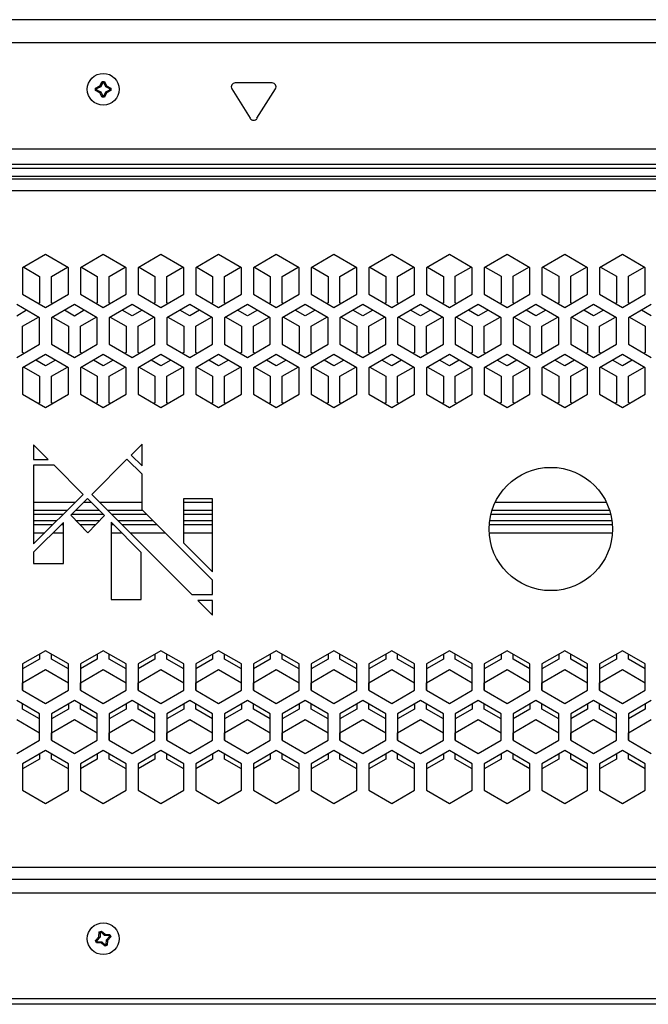
# Model space of a CAD drawing. Units: millimetres. Extents: x 272 to 4728, y 94 to 2424.
# Drawn here: x 3903 to 4061, y 1148 to 1395 of the extents above; entities that cross this region are included whole.
import ezdxf

# ---------------------------------------------------------------- set-up
doc = ezdxf.new("R2010")
doc.units = ezdxf.units.MM

msp = doc.modelspace()

# ---------------------------------------------------------------- linework, layer by layer
at = {"color": 7, "linetype": 'Continuous', "lineweight": 25}
for p, q in [((4717.42, 1395.29), (3650.52, 1395.29)), ((4721.05, 1389.49), (3646.9, 1389.49)), ((3922.04, 1378.09), (3923.13, 1378.64)), ((3923.13, 1378.64), (3923.68, 1379.73)), ((3923.13, 1378.64), (3923.35, 1378.42)), ((3923.85, 1379.47), (3923.35, 1378.42)), ((3923.68, 1379.73), (3924.27, 1379.73)), ((3923.68, 1379.73), (3923.85, 1379.47)), ((3924.1, 1379.47), (3923.85, 1379.47)), ((3924.27, 1379.73), (3924.1, 1379.47)), ((3924.6, 1378.42), (3924.1, 1379.47)), ((3924.27, 1379.73), (3924.82, 1378.64)), ((3924.82, 1378.64), (3924.6, 1378.42)), ((3924.82, 1378.64), (3925.91, 1378.09)), ((3966.4, 1379.41), (3957.15, 1379.41)), ((3922.04, 1377.5), (3922.04, 1378.09)), ((3922.04, 1378.09), (3922.3, 1377.92)), ((3922.04, 1377.5), (3922.3, 1377.67)), ((3923.13, 1376.95), (3922.04, 1377.5)), ((3923.35, 1378.42), (3922.3, 1377.92)), ((3922.3, 1377.92), (3922.3, 1377.67)), ((3922.3, 1377.67), (3923.35, 1377.17)), ((3923.13, 1376.95), (3923.35, 1377.17)), ((3923.68, 1375.86), (3923.13, 1376.95)), ((3923.35, 1377.17), (3923.85, 1376.12)), ((3923.68, 1375.86), (3923.85, 1376.12)), ((3923.85, 1376.12), (3924.1, 1376.12)), ((3924.1, 1376.12), (3924.6, 1377.17)), ((3924.27, 1375.86), (3924.1, 1376.12)), ((3924.82, 1376.95), (3924.27, 1375.86)), ((3925.65, 1377.92), (3924.6, 1378.42)), ((3924.6, 1377.17), (3925.65, 1377.67)), ((3924.82, 1376.95), (3924.6, 1377.17)), ((3925.91, 1377.5), (3924.82, 1376.95)), ((3925.91, 1378.09), (3925.65, 1377.92)), ((3925.65, 1377.67), (3925.65, 1377.92)), ((3925.91, 1377.5), (3925.65, 1377.67)), ((3925.91, 1378.09), (3925.91, 1377.5)), ((3956.3, 1377.88), (3960.93, 1370.5)), ((3962.62, 1370.5), (3967.25, 1377.88)), ((3924.27, 1375.86), (3923.68, 1375.86)), ((4721.05, 1362.79), (3646.9, 1362.79)), ((4136.97, 1358.92), (3710.97, 1358.92)), ((4136.97, 1357.92), (3710.97, 1357.92)), ((4144.17, 1355.24), (3703.77, 1355.24)), ((3708.97, 1355.92), (4138.97, 1355.92)), ((4144.17, 1352.24), (3703.77, 1352.24)), ((3909.47, 1336.25), (3903.72, 1332.93)), ((3915.22, 1332.93), (3909.47, 1336.25)), ((3923.97, 1336.25), (3918.22, 1332.93)), ((3929.72, 1332.93), (3923.97, 1336.25)), ((3938.47, 1336.25), (3932.72, 1332.93)), ((3944.22, 1332.93), (3938.47, 1336.25)), ((3952.97, 1336.25), (3947.22, 1332.93)), ((3958.72, 1332.93), (3952.97, 1336.25)), ((3967.47, 1336.25), (3961.72, 1332.93)), ((3973.22, 1332.93), (3967.47, 1336.25)), ((3981.97, 1336.25), (3976.22, 1332.93)), ((3987.72, 1332.93), (3981.97, 1336.25)), ((3996.47, 1336.25), (3990.72, 1332.93)), ((4002.22, 1332.93), (3996.47, 1336.25)), ((4010.97, 1336.25), (4005.22, 1332.93)), ((4016.72, 1332.93), (4010.97, 1336.25)), ((4025.47, 1336.25), (4019.72, 1332.93)), ((4031.22, 1332.93), (4025.47, 1336.25)), ((4039.97, 1336.25), (4034.22, 1332.93)), ((4045.72, 1332.93), (4039.97, 1336.25)), ((4054.47, 1336.25), (4048.72, 1332.93)), ((4060.22, 1332.93), (4054.47, 1336.25)), ((3903.72, 1332.93), (3903.72, 1326.29)), ((3903.98, 1333.08), (3907.97, 1330.77)), ((3910.97, 1330.77), (3914.97, 1333.08)), ((3915.22, 1326.29), (3915.22, 1332.93)), ((3918.22, 1332.93), (3918.22, 1326.29)), ((3918.48, 1333.08), (3922.47, 1330.77)), ((3925.47, 1330.78), (3929.47, 1333.08)), ((3929.72, 1326.29), (3929.72, 1332.93)), ((3932.72, 1332.93), (3932.72, 1326.29)), ((3932.98, 1333.08), (3936.97, 1330.78)), ((3939.97, 1330.78), (3943.97, 1333.08)), ((3944.22, 1326.29), (3944.22, 1332.93)), ((3947.22, 1332.93), (3947.22, 1326.29)), ((3947.48, 1333.08), (3951.47, 1330.78)), ((3954.47, 1330.78), (3958.47, 1333.08)), ((3958.72, 1326.29), (3958.72, 1332.93)), ((3961.72, 1332.93), (3961.72, 1326.29)), ((3961.98, 1333.08), (3965.97, 1330.78)), ((3968.97, 1330.78), (3972.96, 1333.08)), ((3973.22, 1326.29), (3973.22, 1332.93)), ((3976.22, 1332.93), (3976.22, 1326.29)), ((3976.49, 1333.08), (3980.47, 1330.78)), ((3983.47, 1330.78), (3987.46, 1333.08)), ((3987.72, 1326.29), (3987.72, 1332.93)), ((3990.72, 1332.93), (3990.72, 1326.29)), ((3990.99, 1333.08), (3994.97, 1330.78)), ((3997.97, 1330.78), (4001.96, 1333.09)), ((4002.22, 1326.29), (4002.22, 1332.93)), ((4005.22, 1332.93), (4005.22, 1326.29)), ((4005.49, 1333.09), (4009.47, 1330.78)), ((4012.47, 1330.79), (4016.46, 1333.09)), ((4016.72, 1326.29), (4016.72, 1332.93)), ((4019.72, 1332.93), (4019.72, 1326.29)), ((4019.99, 1333.09), (4023.97, 1330.79)), ((4026.97, 1330.79), (4030.96, 1333.09)), ((4031.22, 1326.29), (4031.22, 1332.93)), ((4034.22, 1332.93), (4034.22, 1326.29)), ((4034.49, 1333.09), (4038.47, 1330.79)), ((4041.47, 1330.79), (4045.46, 1333.09)), ((4045.72, 1326.29), (4045.72, 1332.93)), ((4048.72, 1332.93), (4048.72, 1326.29)), ((4048.99, 1333.09), (4052.97, 1330.79)), ((4055.97, 1330.79), (4059.95, 1333.09)), ((4060.22, 1326.29), (4060.22, 1332.93)), ((3907.97, 1330.77), (3907.97, 1324.13)), ((3910.97, 1324.13), (3910.97, 1330.77)), ((3922.47, 1330.77), (3922.47, 1324.13)), ((3925.47, 1324.14), (3925.47, 1330.78)), ((3936.97, 1330.78), (3936.97, 1324.14)), ((3939.97, 1324.14), (3939.97, 1330.78)), ((3951.47, 1330.78), (3951.47, 1324.14)), ((3954.47, 1324.14), (3954.47, 1330.78)), ((3965.97, 1330.78), (3965.97, 1324.14)), ((3968.97, 1324.14), (3968.97, 1330.78)), ((3980.47, 1330.78), (3980.47, 1324.14)), ((3983.47, 1324.14), (3983.47, 1330.78)), ((3994.97, 1330.78), (3994.97, 1324.14)), ((3997.97, 1324.14), (3997.97, 1330.78)), ((4009.47, 1330.78), (4009.47, 1324.14)), ((4012.47, 1324.15), (4012.47, 1330.79)), ((4023.97, 1330.79), (4023.97, 1324.15)), ((4026.97, 1324.15), (4026.97, 1330.79)), ((4038.47, 1330.79), (4038.47, 1324.15)), ((4041.47, 1324.15), (4041.47, 1330.79)), ((4052.97, 1330.79), (4052.97, 1324.15)), ((4055.97, 1324.15), (4055.97, 1330.79)), ((3903.72, 1326.29), (3909.47, 1322.97)), ((3907.97, 1324.13), (3907.72, 1323.99)), ((3909.47, 1322.97), (3915.22, 1326.29)), ((3911.23, 1323.99), (3910.97, 1324.13)), ((3918.22, 1326.29), (3923.97, 1322.97)), ((3922.47, 1324.13), (3922.22, 1323.99)), ((3923.97, 1322.97), (3929.72, 1326.29)), ((3925.73, 1323.99), (3925.47, 1324.14)), ((3932.72, 1326.29), (3938.47, 1322.97)), ((3936.97, 1324.14), (3936.72, 1323.99)), ((3938.47, 1322.97), (3944.22, 1326.29)), ((3940.23, 1323.99), (3939.97, 1324.14)), ((3947.22, 1326.29), (3952.97, 1322.97)), ((3951.47, 1324.14), (3951.22, 1323.99)), ((3952.97, 1322.97), (3958.72, 1326.29)), ((3954.73, 1323.99), (3954.47, 1324.14)), ((3961.72, 1326.29), (3967.47, 1322.97)), ((3965.97, 1324.14), (3965.72, 1323.99)), ((3967.47, 1322.97), (3973.22, 1326.29)), ((3969.24, 1323.99), (3968.97, 1324.14)), ((3976.22, 1326.29), (3981.97, 1322.97)), ((3980.47, 1324.14), (3980.21, 1323.99)), ((3981.97, 1322.97), (3987.72, 1326.29)), ((3983.74, 1323.99), (3983.47, 1324.14)), ((3990.72, 1326.29), (3996.47, 1322.97)), ((3994.97, 1324.14), (3994.71, 1323.99)), ((3996.47, 1322.97), (4002.22, 1326.29)), ((3998.24, 1323.99), (3997.97, 1324.14)), ((4005.22, 1326.29), (4010.97, 1322.97)), ((4009.47, 1324.14), (4009.21, 1323.99)), ((4010.97, 1322.97), (4016.72, 1326.29)), ((4012.74, 1323.99), (4012.47, 1324.15)), ((4019.72, 1326.29), (4025.47, 1322.97)), ((4023.97, 1324.15), (4023.71, 1323.99)), ((4025.47, 1322.97), (4031.22, 1326.29)), ((4027.24, 1323.99), (4026.97, 1324.15)), ((4034.22, 1326.29), (4039.97, 1322.97)), ((4038.47, 1324.15), (4038.21, 1323.99)), ((4039.97, 1322.97), (4045.72, 1326.29)), ((4041.74, 1323.99), (4041.47, 1324.15)), ((4048.72, 1326.29), (4054.47, 1322.97)), ((4052.97, 1324.15), (4052.71, 1323.99)), ((4054.47, 1322.97), (4060.22, 1326.29)), ((4056.25, 1324), (4055.97, 1324.15)), ((3907.97, 1320.37), (3902.22, 1323.69)), ((3904.72, 1322.25), (3902.22, 1320.81)), ((3916.72, 1323.69), (3910.97, 1320.37)), ((3916.72, 1320.81), (3914.23, 1322.25)), ((3922.47, 1320.37), (3916.72, 1323.69)), ((3919.22, 1322.25), (3916.72, 1320.81)), ((3931.22, 1323.69), (3925.47, 1320.37)), ((3931.22, 1320.82), (3928.73, 1322.25)), ((3936.97, 1320.37), (3931.22, 1323.69)), ((3933.72, 1322.25), (3931.22, 1320.82)), ((3945.72, 1323.69), (3939.97, 1320.37)), ((3945.72, 1320.82), (3943.23, 1322.26)), ((3951.47, 1320.37), (3945.72, 1323.69)), ((3948.21, 1322.26), (3945.72, 1320.82)), ((3960.22, 1323.69), (3954.47, 1320.37)), ((3960.22, 1320.82), (3957.74, 1322.26)), ((3965.97, 1320.37), (3960.22, 1323.69)), ((3962.71, 1322.26), (3960.22, 1320.82)), ((3974.72, 1323.69), (3968.97, 1320.37)), ((3974.72, 1320.82), (3972.24, 1322.26)), ((3980.47, 1320.37), (3974.72, 1323.69)), ((3977.21, 1322.26), (3974.72, 1320.82)), ((3989.22, 1323.69), (3983.47, 1320.37)), ((3989.22, 1320.82), (3986.74, 1322.26)), ((3994.97, 1320.37), (3989.22, 1323.69)), ((3991.71, 1322.26), (3989.22, 1320.82)), ((4003.72, 1323.69), (3997.97, 1320.37)), ((4003.72, 1320.83), (4001.24, 1322.26)), ((4009.47, 1320.37), (4003.72, 1323.69)), ((4006.21, 1322.26), (4003.72, 1320.83)), ((4018.22, 1323.69), (4012.47, 1320.37)), ((4018.22, 1320.83), (4015.74, 1322.26)), ((4023.97, 1320.37), (4018.22, 1323.69)), ((4020.71, 1322.26), (4018.22, 1320.83)), ((4032.72, 1323.69), (4026.97, 1320.37)), ((4032.72, 1320.83), (4030.24, 1322.26)), ((4038.47, 1320.37), (4032.72, 1323.69)), ((4035.2, 1322.26), (4032.72, 1320.83)), ((4047.22, 1323.69), (4041.47, 1320.37)), ((4047.22, 1320.83), (4044.75, 1322.26)), ((4052.97, 1320.37), (4047.22, 1323.69)), ((4049.7, 1322.26), (4047.22, 1320.83)), ((4061.72, 1323.69), (4055.97, 1320.37)), ((4061.72, 1320.83), (4059.25, 1322.26)), ((3903.72, 1318.24), (3907.7, 1320.53)), ((3907.97, 1313.73), (3907.97, 1320.37)), ((3910.97, 1320.37), (3910.97, 1313.73)), ((3911.25, 1320.53), (3915.22, 1318.24)), ((3918.22, 1318.24), (3922.2, 1320.53)), ((3922.47, 1313.73), (3922.47, 1320.37)), ((3925.47, 1320.37), (3925.47, 1313.73)), ((3925.75, 1320.53), (3929.72, 1318.24)), ((3932.72, 1318.24), (3936.7, 1320.53)), ((3936.97, 1313.73), (3936.97, 1320.37)), ((3939.97, 1320.37), (3939.97, 1313.73)), ((3940.25, 1320.53), (3944.22, 1318.24)), ((3947.22, 1318.24), (3951.2, 1320.53)), ((3951.47, 1313.73), (3951.47, 1320.37)), ((3954.47, 1320.37), (3954.47, 1313.73)), ((3954.75, 1320.53), (3958.72, 1318.24)), ((3961.72, 1318.24), (3965.7, 1320.53)), ((3965.97, 1313.73), (3965.97, 1320.37)), ((3968.97, 1320.37), (3968.97, 1313.73)), ((3969.25, 1320.53), (3973.22, 1318.24)), ((3976.22, 1318.24), (3980.2, 1320.53)), ((3980.47, 1313.73), (3980.47, 1320.37)), ((3983.47, 1320.37), (3983.47, 1313.73)), ((3983.75, 1320.53), (3987.72, 1318.24)), ((3990.72, 1318.24), (3994.7, 1320.53)), ((3994.97, 1313.73), (3994.97, 1320.37)), ((3997.97, 1320.37), (3997.97, 1313.73)), ((3998.25, 1320.53), (4002.22, 1318.24)), ((4005.22, 1318.24), (4009.2, 1320.53)), ((4009.47, 1313.73), (4009.47, 1320.37)), ((4012.47, 1320.37), (4012.47, 1313.73)), ((4012.75, 1320.53), (4016.72, 1318.24)), ((4019.72, 1318.24), (4023.7, 1320.53)), ((4023.97, 1313.73), (4023.97, 1320.37)), ((4026.97, 1320.37), (4026.97, 1313.73)), ((4027.25, 1320.53), (4031.22, 1318.24)), ((4034.22, 1318.24), (4038.2, 1320.53)), ((4038.47, 1313.73), (4038.47, 1320.37)), ((4041.47, 1320.37), (4041.47, 1313.73)), ((4041.75, 1320.53), (4045.72, 1318.24)), ((4048.72, 1318.24), (4052.7, 1320.53)), ((4052.97, 1313.73), (4052.97, 1320.37)), ((4055.97, 1320.37), (4055.97, 1313.73)), ((4056.25, 1320.53), (4060.22, 1318.24)), ((3903.72, 1311.6), (3903.72, 1318.24)), ((3915.22, 1318.24), (3915.22, 1311.6)), ((3918.22, 1311.6), (3918.22, 1318.24)), ((3929.72, 1318.24), (3929.72, 1311.6)), ((3932.72, 1311.6), (3932.72, 1318.24)), ((3944.22, 1318.24), (3944.22, 1311.6)), ((3947.22, 1311.6), (3947.22, 1318.24)), ((3958.72, 1318.24), (3958.72, 1311.6)), ((3961.72, 1311.6), (3961.72, 1318.24)), ((3973.22, 1318.24), (3973.22, 1311.6)), ((3976.22, 1311.6), (3976.22, 1318.24)), ((3987.72, 1318.24), (3987.72, 1311.6)), ((3990.72, 1311.6), (3990.72, 1318.24)), ((4002.22, 1318.24), (4002.22, 1311.6)), ((4005.22, 1311.6), (4005.22, 1318.24)), ((4016.72, 1318.24), (4016.72, 1311.6)), ((4019.72, 1311.6), (4019.72, 1318.24)), ((4031.22, 1318.24), (4031.22, 1311.6)), ((4034.22, 1311.6), (4034.22, 1318.24)), ((4045.72, 1318.24), (4045.72, 1311.6)), ((4048.72, 1311.6), (4048.72, 1318.24)), ((4060.22, 1318.24), (4060.22, 1311.6)), ((3902.22, 1310.41), (3907.97, 1313.73)), ((3910.97, 1313.73), (3916.72, 1310.41)), ((3916.72, 1310.41), (3922.47, 1313.73)), ((3925.47, 1313.73), (3931.22, 1310.41)), ((3931.22, 1310.41), (3936.97, 1313.73)), ((3939.97, 1313.73), (3945.72, 1310.41)), ((3945.72, 1310.41), (3951.47, 1313.73)), ((3954.47, 1313.73), (3960.22, 1310.41)), ((3960.22, 1310.41), (3965.97, 1313.73)), ((3968.97, 1313.73), (3974.72, 1310.41)), ((3974.72, 1310.41), (3980.47, 1313.73)), ((3983.47, 1313.73), (3989.22, 1310.41)), ((3989.22, 1310.41), (3994.97, 1313.73)), ((3997.97, 1313.73), (4003.72, 1310.41)), ((4003.72, 1310.41), (4009.47, 1313.73)), ((4012.47, 1313.73), (4018.22, 1310.41)), ((4018.22, 1310.41), (4023.97, 1313.73)), ((4026.97, 1313.73), (4032.72, 1310.41)), ((4032.72, 1310.41), (4038.47, 1313.73)), ((4041.47, 1313.73), (4047.22, 1310.41)), ((4047.22, 1310.41), (4052.97, 1313.73)), ((4055.97, 1313.73), (4061.72, 1310.41)), ((3904, 1311.44), (3903.72, 1311.6)), ((3909.47, 1311.13), (3903.72, 1307.81)), ((3909.47, 1308.28), (3907, 1309.71)), ((3915.22, 1307.81), (3909.47, 1311.13)), ((3911.95, 1309.71), (3909.47, 1308.28)), ((3915.22, 1311.6), (3914.95, 1311.44)), ((3918.5, 1311.44), (3918.22, 1311.6)), ((3923.97, 1311.13), (3918.22, 1307.81)), ((3923.97, 1308.28), (3921.5, 1309.71)), ((3929.72, 1307.81), (3923.97, 1311.13)), ((3926.45, 1309.71), (3923.97, 1308.28)), ((3929.72, 1311.6), (3929.45, 1311.44)), ((3933, 1311.44), (3932.72, 1311.6)), ((3938.47, 1311.13), (3932.72, 1307.81)), ((3938.47, 1308.28), (3936, 1309.71)), ((3944.22, 1307.81), (3938.47, 1311.13)), ((3940.95, 1309.71), (3938.47, 1308.28)), ((3944.22, 1311.6), (3943.95, 1311.44)), ((3947.5, 1311.44), (3947.22, 1311.6)), ((3952.97, 1311.13), (3947.22, 1307.81)), ((3952.97, 1308.28), (3950.5, 1309.71)), ((3958.72, 1307.81), (3952.97, 1311.13)), ((3955.45, 1309.71), (3952.97, 1308.28)), ((3958.72, 1311.6), (3958.45, 1311.44)), ((3962, 1311.44), (3961.72, 1311.6)), ((3967.47, 1311.13), (3961.72, 1307.81)), ((3967.47, 1308.28), (3965, 1309.71)), ((3973.22, 1307.81), (3967.47, 1311.13)), ((3969.95, 1309.71), (3967.47, 1308.28)), ((3973.22, 1311.6), (3972.95, 1311.44)), ((3976.5, 1311.44), (3976.22, 1311.6)), ((3981.97, 1311.13), (3976.22, 1307.81)), ((3981.97, 1308.28), (3979.5, 1309.71)), ((3987.72, 1307.81), (3981.97, 1311.13)), ((3984.45, 1309.71), (3981.97, 1308.28)), ((3987.72, 1311.6), (3987.45, 1311.44)), ((3991, 1311.44), (3990.72, 1311.6)), ((3996.47, 1311.13), (3990.72, 1307.81)), ((3996.47, 1308.28), (3994, 1309.71)), ((4002.22, 1307.81), (3996.47, 1311.13)), ((3998.95, 1309.71), (3996.47, 1308.28)), ((4002.22, 1311.6), (4001.95, 1311.44)), ((4005.5, 1311.44), (4005.22, 1311.6)), ((4010.97, 1311.13), (4005.22, 1307.81)), ((4010.97, 1308.28), (4008.5, 1309.71)), ((4016.72, 1307.81), (4010.97, 1311.13)), ((4013.45, 1309.71), (4010.97, 1308.28)), ((4016.72, 1311.6), (4016.45, 1311.44)), ((4020, 1311.44), (4019.72, 1311.6)), ((4025.47, 1311.13), (4019.72, 1307.81)), ((4025.47, 1308.28), (4023, 1309.71)), ((4031.22, 1307.81), (4025.47, 1311.13)), ((4027.95, 1309.71), (4025.47, 1308.28)), ((4031.22, 1311.6), (4030.95, 1311.44)), ((4034.5, 1311.44), (4034.22, 1311.6)), ((4039.97, 1311.13), (4034.22, 1307.81)), ((4039.97, 1308.28), (4037.5, 1309.71)), ((4045.72, 1307.81), (4039.97, 1311.13)), ((4042.45, 1309.71), (4039.97, 1308.28)), ((4045.72, 1311.6), (4045.45, 1311.44)), ((4049, 1311.44), (4048.72, 1311.6)), ((4054.47, 1311.13), (4048.72, 1307.81)), ((4054.47, 1308.28), (4052, 1309.71)), ((4060.22, 1307.81), (4054.47, 1311.13)), ((4056.95, 1309.71), (4054.47, 1308.28)), ((4060.22, 1311.6), (4059.95, 1311.44)), ((3903.72, 1307.81), (3903.72, 1301.17)), ((3903.98, 1307.96), (3907.97, 1305.65)), ((3910.97, 1305.65), (3914.97, 1307.96)), ((3915.22, 1301.17), (3915.22, 1307.81)), ((3918.22, 1307.81), (3918.22, 1301.17)), ((3918.48, 1307.96), (3922.47, 1305.65)), ((3925.47, 1305.66), (3929.47, 1307.96)), ((3929.72, 1301.17), (3929.72, 1307.81)), ((3932.72, 1307.81), (3932.72, 1301.17)), ((3932.98, 1307.96), (3936.97, 1305.66)), ((3939.97, 1305.66), (3943.97, 1307.96)), ((3944.22, 1301.17), (3944.22, 1307.81)), ((3947.22, 1307.81), (3947.22, 1301.17)), ((3947.48, 1307.96), (3951.47, 1305.66)), ((3954.47, 1305.66), (3958.47, 1307.96)), ((3958.72, 1301.17), (3958.72, 1307.81)), ((3961.72, 1307.81), (3961.72, 1301.17)), ((3961.98, 1307.96), (3965.97, 1305.66)), ((3968.97, 1305.66), (3972.96, 1307.96)), ((3973.22, 1301.17), (3973.22, 1307.81)), ((3976.22, 1307.81), (3976.22, 1301.17)), ((3976.49, 1307.96), (3980.47, 1305.66)), ((3983.47, 1305.66), (3987.46, 1307.96)), ((3987.72, 1301.17), (3987.72, 1307.81)), ((3990.72, 1307.81), (3990.72, 1301.17)), ((3990.99, 1307.96), (3994.97, 1305.66)), ((3997.97, 1305.66), (4001.96, 1307.97)), ((4002.22, 1301.17), (4002.22, 1307.81)), ((4005.22, 1307.81), (4005.22, 1301.17)), ((4005.49, 1307.97), (4009.47, 1305.66)), ((4012.47, 1305.67), (4016.46, 1307.97)), ((4016.72, 1301.17), (4016.72, 1307.81)), ((4019.72, 1307.81), (4019.72, 1301.17)), ((4019.99, 1307.97), (4023.97, 1305.67)), ((4026.97, 1305.67), (4030.96, 1307.97)), ((4031.22, 1301.17), (4031.22, 1307.81)), ((4034.22, 1307.81), (4034.22, 1301.17)), ((4034.49, 1307.97), (4038.47, 1305.67)), ((4041.47, 1305.67), (4045.46, 1307.97)), ((4045.72, 1301.17), (4045.72, 1307.81)), ((4048.72, 1307.81), (4048.72, 1301.17)), ((4048.99, 1307.97), (4052.97, 1305.67)), ((4055.97, 1305.67), (4059.95, 1307.97)), ((4060.22, 1301.17), (4060.22, 1307.81)), ((3907.97, 1305.65), (3907.97, 1299.01)), ((3910.97, 1299.01), (3910.97, 1305.65)), ((3922.47, 1305.65), (3922.47, 1299.01)), ((3925.47, 1299.02), (3925.47, 1305.66)), ((3936.97, 1305.66), (3936.97, 1299.02)), ((3939.97, 1299.02), (3939.97, 1305.66)), ((3951.47, 1305.66), (3951.47, 1299.02)), ((3954.47, 1299.02), (3954.47, 1305.66)), ((3965.97, 1305.66), (3965.97, 1299.02)), ((3968.97, 1299.02), (3968.97, 1305.66)), ((3980.47, 1305.66), (3980.47, 1299.02)), ((3983.47, 1299.02), (3983.47, 1305.66)), ((3994.97, 1305.66), (3994.97, 1299.02)), ((3997.97, 1299.02), (3997.97, 1305.66)), ((4009.47, 1305.66), (4009.47, 1299.02)), ((4012.47, 1299.03), (4012.47, 1305.67)), ((4023.97, 1305.67), (4023.97, 1299.03)), ((4026.97, 1299.03), (4026.97, 1305.67)), ((4038.47, 1305.67), (4038.47, 1299.03)), ((4041.47, 1299.03), (4041.47, 1305.67)), ((4052.97, 1305.67), (4052.97, 1299.03)), ((4055.97, 1299.03), (4055.97, 1305.67)), ((3903.72, 1301.17), (3909.47, 1297.85)), ((3909.47, 1297.85), (3915.22, 1301.17)), ((3918.22, 1301.17), (3923.97, 1297.85)), ((3923.97, 1297.85), (3929.72, 1301.17)), ((3932.72, 1301.17), (3938.47, 1297.85)), ((3938.47, 1297.85), (3944.22, 1301.17)), ((3947.22, 1301.17), (3952.97, 1297.85)), ((3952.97, 1297.85), (3958.72, 1301.17)), ((3961.72, 1301.17), (3967.47, 1297.85)), ((3967.47, 1297.85), (3973.22, 1301.17)), ((3976.22, 1301.17), (3981.97, 1297.85)), ((3981.97, 1297.85), (3987.72, 1301.17)), ((3990.72, 1301.17), (3996.47, 1297.85)), ((3996.47, 1297.85), (4002.22, 1301.17)), ((4005.22, 1301.17), (4010.97, 1297.85)), ((4010.97, 1297.85), (4016.72, 1301.17)), ((4019.72, 1301.17), (4025.47, 1297.85)), ((4025.47, 1297.85), (4031.22, 1301.17)), ((4034.22, 1301.17), (4039.97, 1297.85)), ((4039.97, 1297.85), (4045.72, 1301.17)), ((4048.72, 1301.17), (4054.47, 1297.85)), ((4054.47, 1297.85), (4060.22, 1301.17)), ((3907.97, 1299.01), (3907.72, 1298.87)), ((3911.23, 1298.87), (3910.97, 1299.01)), ((3922.47, 1299.01), (3922.22, 1298.87)), ((3925.73, 1298.87), (3925.47, 1299.02)), ((3936.97, 1299.02), (3936.72, 1298.87)), ((3940.23, 1298.87), (3939.97, 1299.02)), ((3951.47, 1299.02), (3951.22, 1298.87)), ((3954.73, 1298.87), (3954.47, 1299.02)), ((3965.97, 1299.02), (3965.72, 1298.87)), ((3969.24, 1298.87), (3968.97, 1299.02)), ((3980.47, 1299.02), (3980.21, 1298.87)), ((3983.74, 1298.87), (3983.47, 1299.02)), ((3994.97, 1299.02), (3994.71, 1298.87)), ((3998.24, 1298.87), (3997.97, 1299.02)), ((4009.47, 1299.02), (4009.21, 1298.87)), ((4012.74, 1298.87), (4012.47, 1299.03)), ((4023.97, 1299.03), (4023.71, 1298.87)), ((4027.24, 1298.87), (4026.97, 1299.03)), ((4038.47, 1299.03), (4038.21, 1298.87)), ((4041.74, 1298.87), (4041.47, 1299.03)), ((4052.97, 1299.03), (4052.71, 1298.87)), ((4056.25, 1298.88), (4055.97, 1299.03)), ((3910.15, 1284.78), (3906.47, 1288.46)), ((3906.47, 1288.46), (3906.47, 1284.78)), ((3933.72, 1288.61), (3930.97, 1285.86)), ((3933.72, 1283.17), (3933.72, 1288.61)), ((3906.47, 1284.78), (3910.15, 1284.78)), ((3929.9, 1284.8), (3921.07, 1275.98)), ((3933.72, 1281.08), (3929.9, 1284.8)), ((3930.97, 1285.86), (3933.72, 1283.17)), ((3911.65, 1283.28), (3906.47, 1283.28)), ((3906.47, 1283.28), (3906.47, 1263.53)), ((3918.95, 1275.98), (3911.65, 1283.28)), ((3933.72, 1272.05), (3933.72, 1281.08)), ((3906.47, 1263.53), (3918.95, 1275.98)), ((3920.01, 1274.92), (3915.79, 1270.71)), ((3924.25, 1270.68), (3920.01, 1274.92)), ((3921.07, 1275.98), (3946.27, 1250.78)), ((3944.16, 1274.83), (3944.16, 1263.77)), ((3951.45, 1274.83), (3944.16, 1274.83)), ((3951.45, 1256.5), (3951.45, 1274.83)), ((3914.88, 1271.92), (3906.47, 1271.92)), ((3913.88, 1270.92), (3906.47, 1270.92)), ((3915.79, 1270.71), (3920.1, 1266.33)), ((3924.01, 1270.92), (3916, 1270.92)), ((3923.01, 1271.92), (3917, 1271.92)), ((3920.1, 1266.33), (3924.25, 1270.68)), ((3933.86, 1271.92), (3925.13, 1271.92)), ((3934.86, 1270.92), (3926.13, 1270.92)), ((3951.45, 1254.38), (3933.72, 1272.05)), ((3951.45, 1271.92), (3944.16, 1271.92)), ((3951.45, 1270.92), (3944.16, 1270.92)), ((4051.54, 1270.92), (4021.41, 1270.92)), ((4051.26, 1271.92), (4021.69, 1271.92)), ((3912.27, 1269.32), (3906.47, 1269.32)), ((3914.02, 1268.94), (3906.47, 1261.41)), ((3911.27, 1268.32), (3906.47, 1268.32)), ((3914.02, 1268.32), (3913.39, 1268.32)), ((3914.02, 1258.56), (3914.02, 1268.94)), ((3922.95, 1269.32), (3917.15, 1269.32)), ((3922, 1268.32), (3918.14, 1268.32)), ((3925.98, 1268.95), (3925.98, 1249.58)), ((3933.53, 1261.39), (3925.98, 1268.95)), ((3926.61, 1268.32), (3925.98, 1268.32)), ((3936.46, 1269.32), (3927.73, 1269.32)), ((3937.47, 1268.32), (3928.73, 1268.32)), ((3951.45, 1269.32), (3944.16, 1269.32)), ((3951.45, 1268.32), (3944.16, 1268.32)), ((4051.94, 1268.32), (4021.01, 1268.32)), ((4051.84, 1269.32), (4021.11, 1269.32)), ((3944.16, 1263.77), (3951.45, 1256.5)), ((3906.47, 1261.41), (3906.47, 1258.56)), ((3933.53, 1249.58), (3933.53, 1261.39)), ((3906.47, 1258.56), (3914.02, 1258.56)), ((3951.45, 1250.78), (3951.45, 1254.38)), ((3946.27, 1250.78), (3951.45, 1250.78)), ((3925.98, 1249.58), (3933.53, 1249.58)), ((3947.77, 1249.28), (3951.45, 1245.6)), ((3951.45, 1249.28), (3947.77, 1249.28)), ((3951.45, 1245.6), (3951.45, 1249.28)), ((3909.47, 1236.68), (3903.72, 1233.37)), ((3907.97, 1235.82), (3907.97, 1234.53)), ((3915.22, 1233.37), (3909.47, 1236.68)), ((3910.97, 1234.53), (3910.97, 1235.82)), ((3923.97, 1236.68), (3918.22, 1233.37)), ((3922.47, 1235.82), (3922.47, 1234.53)), ((3929.72, 1233.37), (3923.97, 1236.68)), ((3925.47, 1234.54), (3925.47, 1235.82)), ((3938.47, 1236.68), (3932.72, 1233.37)), ((3936.97, 1235.82), (3936.97, 1234.54)), ((3944.22, 1233.37), (3938.47, 1236.68)), ((3939.97, 1234.54), (3939.97, 1235.82)), ((3952.97, 1236.68), (3947.22, 1233.37)), ((3951.47, 1235.82), (3951.47, 1234.54)), ((3958.72, 1233.37), (3952.97, 1236.68)), ((3954.47, 1234.54), (3954.47, 1235.82)), ((3967.47, 1236.68), (3961.72, 1233.37)), ((3965.97, 1235.82), (3965.97, 1234.54)), ((3973.22, 1233.37), (3967.47, 1236.68)), ((3968.97, 1234.54), (3968.97, 1235.82)), ((3981.97, 1236.68), (3976.22, 1233.37)), ((3980.47, 1235.82), (3980.47, 1234.54)), ((3987.72, 1233.37), (3981.97, 1236.68)), ((3983.47, 1234.54), (3983.47, 1235.82)), ((3996.47, 1236.68), (3990.72, 1233.37)), ((3994.97, 1235.82), (3994.97, 1234.54)), ((4002.22, 1233.37), (3996.47, 1236.68)), ((3997.97, 1234.54), (3997.97, 1235.82)), ((4010.97, 1236.68), (4005.22, 1233.37)), ((4009.47, 1235.82), (4009.47, 1234.54)), ((4016.72, 1233.37), (4010.97, 1236.68)), ((4012.47, 1234.55), (4012.47, 1235.82)), ((4025.47, 1236.68), (4019.72, 1233.37)), ((4023.97, 1235.82), (4023.97, 1234.55)), ((4031.22, 1233.37), (4025.47, 1236.68)), ((4026.97, 1234.55), (4026.97, 1235.82)), ((4039.97, 1236.68), (4034.22, 1233.37)), ((4038.47, 1235.82), (4038.47, 1234.55)), ((4045.72, 1233.37), (4039.97, 1236.68)), ((4041.47, 1234.55), (4041.47, 1235.82)), ((4054.47, 1236.68), (4048.72, 1233.37)), ((4052.97, 1235.82), (4052.97, 1234.55)), ((4060.22, 1233.37), (4054.47, 1236.68)), ((4055.97, 1234.55), (4055.97, 1235.82)), ((3907.97, 1234.53), (3903.72, 1232.08)), ((3903.72, 1233.37), (3903.72, 1226.73)), ((3915.22, 1232.08), (3910.97, 1234.53)), ((3915.22, 1226.73), (3915.22, 1233.37)), ((3922.47, 1234.53), (3918.22, 1232.08)), ((3918.22, 1233.37), (3918.22, 1226.73)), ((3929.72, 1232.08), (3925.47, 1234.54)), ((3929.72, 1226.73), (3929.72, 1233.37)), ((3936.97, 1234.54), (3932.72, 1232.08)), ((3932.72, 1233.37), (3932.72, 1226.73)), ((3944.22, 1232.08), (3939.97, 1234.54)), ((3944.22, 1226.73), (3944.22, 1233.37)), ((3951.47, 1234.54), (3947.22, 1232.08)), ((3947.22, 1233.37), (3947.22, 1226.73)), ((3958.72, 1232.09), (3954.47, 1234.54)), ((3958.72, 1226.73), (3958.72, 1233.37)), ((3965.97, 1234.54), (3961.72, 1232.09)), ((3961.72, 1233.37), (3961.72, 1226.73)), ((3973.22, 1232.09), (3968.97, 1234.54)), ((3973.22, 1226.73), (3973.22, 1233.37)), ((3980.47, 1234.54), (3976.22, 1232.09)), ((3976.22, 1233.37), (3976.22, 1226.73)), ((3987.72, 1232.09), (3983.47, 1234.54)), ((3987.72, 1226.73), (3987.72, 1233.37)), ((3994.97, 1234.54), (3990.72, 1232.09)), ((3990.72, 1233.37), (3990.72, 1226.73)), ((4002.22, 1232.09), (3997.97, 1234.54)), ((4002.22, 1226.73), (4002.22, 1233.37)), ((4009.47, 1234.54), (4005.22, 1232.09)), ((4005.22, 1233.37), (4005.22, 1226.73)), ((4016.72, 1232.09), (4012.47, 1234.55)), ((4016.72, 1226.73), (4016.72, 1233.37)), ((4023.97, 1234.55), (4019.72, 1232.09)), ((4019.72, 1233.37), (4019.72, 1226.73)), ((4031.22, 1232.09), (4026.97, 1234.55)), ((4031.22, 1226.73), (4031.22, 1233.37)), ((4038.47, 1234.55), (4034.22, 1232.09)), ((4034.22, 1233.37), (4034.22, 1226.73)), ((4045.72, 1232.1), (4041.47, 1234.55)), ((4045.72, 1226.73), (4045.72, 1233.37)), ((4052.97, 1234.55), (4048.72, 1232.1)), ((4048.72, 1233.37), (4048.72, 1226.73)), ((4060.22, 1232.1), (4055.97, 1234.55)), ((4060.22, 1226.73), (4060.22, 1233.37)), ((3903.72, 1228.64), (3909.47, 1231.96)), ((3909.47, 1231.96), (3915.22, 1228.64)), ((3918.22, 1228.64), (3923.97, 1231.96)), ((3923.97, 1231.96), (3929.72, 1228.64)), ((3932.72, 1228.64), (3938.47, 1231.96)), ((3938.47, 1231.96), (3944.22, 1228.64)), ((3947.22, 1228.64), (3952.97, 1231.96)), ((3952.97, 1231.96), (3958.72, 1228.64)), ((3961.72, 1228.64), (3967.47, 1231.96)), ((3967.47, 1231.96), (3973.22, 1228.64)), ((3976.22, 1228.64), (3981.97, 1231.96)), ((3981.97, 1231.96), (3987.72, 1228.64)), ((3990.72, 1228.64), (3996.47, 1231.96)), ((3996.47, 1231.96), (4002.22, 1228.64)), ((4005.22, 1228.64), (4010.97, 1231.96)), ((4010.97, 1231.96), (4016.72, 1228.64)), ((4019.72, 1228.64), (4025.47, 1231.96)), ((4025.47, 1231.96), (4031.22, 1228.64)), ((4034.22, 1228.64), (4039.97, 1231.96)), ((4039.97, 1231.96), (4045.72, 1228.64)), ((4048.72, 1228.64), (4054.47, 1231.96)), ((4054.47, 1231.96), (4060.22, 1228.64)), ((3903.72, 1226.73), (3903.72, 1228.64)), ((3918.22, 1226.73), (3918.22, 1228.64)), ((3932.72, 1226.73), (3932.72, 1228.64)), ((3947.22, 1226.73), (3947.22, 1228.64)), ((3961.72, 1226.73), (3961.72, 1228.64)), ((3976.22, 1226.73), (3976.22, 1228.64)), ((3990.72, 1226.73), (3990.72, 1228.64)), ((4005.22, 1226.73), (4005.22, 1228.64)), ((4019.72, 1226.73), (4019.72, 1228.64)), ((4034.22, 1226.73), (4034.22, 1228.64)), ((4048.72, 1226.73), (4048.72, 1228.64)), ((3903.72, 1226.73), (3909.47, 1223.41)), ((3909.47, 1223.41), (3915.22, 1226.73)), ((3918.22, 1226.73), (3923.97, 1223.41)), ((3923.97, 1223.41), (3929.72, 1226.73)), ((3932.72, 1226.73), (3938.47, 1223.41)), ((3938.47, 1223.41), (3944.22, 1226.73)), ((3947.22, 1226.73), (3952.97, 1223.41)), ((3952.97, 1223.41), (3958.72, 1226.73)), ((3961.72, 1226.73), (3967.47, 1223.41)), ((3967.47, 1223.41), (3973.22, 1226.73)), ((3976.22, 1226.73), (3981.97, 1223.41)), ((3981.97, 1223.41), (3987.72, 1226.73)), ((3990.72, 1226.73), (3996.47, 1223.41)), ((3996.47, 1223.41), (4002.22, 1226.73)), ((4005.22, 1226.73), (4010.97, 1223.41)), ((4010.97, 1223.41), (4016.72, 1226.73)), ((4019.72, 1226.73), (4025.47, 1223.41)), ((4025.47, 1223.41), (4031.22, 1226.73)), ((4034.22, 1226.73), (4039.97, 1223.41)), ((4039.97, 1223.41), (4045.72, 1226.73)), ((4048.72, 1226.73), (4054.47, 1223.41)), ((4054.47, 1223.41), (4060.22, 1226.73)), ((3907.97, 1220.81), (3902.22, 1224.12)), ((3903.72, 1222), (3903.72, 1223.26)), ((3916.72, 1224.12), (3910.97, 1220.81)), ((3915.22, 1223.26), (3915.22, 1222)), ((3922.47, 1220.81), (3916.72, 1224.12)), ((3918.22, 1222), (3918.22, 1223.26)), ((3931.22, 1224.12), (3925.47, 1220.81)), ((3929.72, 1223.26), (3929.72, 1222)), ((3936.97, 1220.81), (3931.22, 1224.12)), ((3932.72, 1222), (3932.72, 1223.26)), ((3945.72, 1224.12), (3939.97, 1220.81)), ((3944.22, 1223.26), (3944.22, 1222)), ((3951.47, 1220.81), (3945.72, 1224.12)), ((3947.22, 1222), (3947.22, 1223.26)), ((3960.22, 1224.12), (3954.47, 1220.81)), ((3958.72, 1223.26), (3958.72, 1222)), ((3965.97, 1220.81), (3960.22, 1224.12)), ((3961.72, 1222), (3961.72, 1223.26)), ((3974.72, 1224.12), (3968.97, 1220.81)), ((3973.22, 1223.26), (3973.22, 1222)), ((3980.47, 1220.81), (3974.72, 1224.12)), ((3976.22, 1222), (3976.22, 1223.26)), ((3989.22, 1224.12), (3983.47, 1220.81)), ((3987.72, 1223.26), (3987.72, 1222)), ((3994.97, 1220.81), (3989.22, 1224.12)), ((3990.72, 1222), (3990.72, 1223.26)), ((4003.72, 1224.12), (3997.97, 1220.81)), ((4002.22, 1223.26), (4002.22, 1222)), ((4009.47, 1220.81), (4003.72, 1224.12)), ((4005.22, 1222), (4005.22, 1223.26)), ((4018.22, 1224.12), (4012.47, 1220.81)), ((4016.72, 1223.26), (4016.72, 1222)), ((4023.97, 1220.81), (4018.22, 1224.12)), ((4019.72, 1222), (4019.72, 1223.26)), ((4032.72, 1224.12), (4026.97, 1220.81)), ((4031.22, 1223.26), (4031.22, 1222)), ((4038.47, 1220.81), (4032.72, 1224.12)), ((4034.22, 1222), (4034.22, 1223.26)), ((4047.22, 1224.12), (4041.47, 1220.81)), ((4045.72, 1223.26), (4045.72, 1222)), ((4052.97, 1220.81), (4047.22, 1224.12)), ((4048.72, 1222), (4048.72, 1223.26)), ((4061.72, 1224.12), (4055.97, 1220.81)), ((4060.22, 1223.26), (4060.22, 1222)), ((3907.97, 1219.55), (3903.72, 1222)), ((3907.97, 1214.17), (3907.97, 1220.81)), ((3915.22, 1222), (3910.97, 1219.55)), ((3910.97, 1220.81), (3910.97, 1214.17)), ((3922.47, 1219.55), (3918.22, 1222)), ((3922.47, 1214.17), (3922.47, 1220.81)), ((3929.72, 1222), (3925.47, 1219.55)), ((3925.47, 1220.81), (3925.47, 1214.17)), ((3936.97, 1219.55), (3932.72, 1222)), ((3936.97, 1214.17), (3936.97, 1220.81)), ((3944.22, 1222), (3939.97, 1219.55)), ((3939.97, 1220.81), (3939.97, 1214.17)), ((3951.47, 1219.55), (3947.22, 1222)), ((3951.47, 1214.17), (3951.47, 1220.81)), ((3958.72, 1222), (3954.47, 1219.55)), ((3954.47, 1220.81), (3954.47, 1214.17)), ((3965.97, 1219.55), (3961.72, 1222)), ((3965.97, 1214.17), (3965.97, 1220.81)), ((3973.22, 1222), (3968.97, 1219.55)), ((3968.97, 1220.81), (3968.97, 1214.17)), ((3980.47, 1219.55), (3976.22, 1222)), ((3980.47, 1214.17), (3980.47, 1220.81)), ((3987.72, 1222), (3983.47, 1219.55)), ((3983.47, 1220.81), (3983.47, 1214.17)), ((3994.97, 1219.55), (3990.72, 1222)), ((3994.97, 1214.17), (3994.97, 1220.81)), ((4002.22, 1222), (3997.97, 1219.55)), ((3997.97, 1220.81), (3997.97, 1214.17)), ((4009.47, 1219.55), (4005.22, 1222)), ((4009.47, 1214.17), (4009.47, 1220.81)), ((4016.72, 1222), (4012.47, 1219.55)), ((4012.47, 1220.81), (4012.47, 1214.17)), ((4023.97, 1219.55), (4019.72, 1222)), ((4023.97, 1214.17), (4023.97, 1220.81)), ((4031.22, 1222), (4026.97, 1219.55)), ((4026.97, 1220.81), (4026.97, 1214.17)), ((4038.47, 1219.55), (4034.22, 1222)), ((4038.47, 1214.17), (4038.47, 1220.81)), ((4045.72, 1222), (4041.47, 1219.55)), ((4041.47, 1220.81), (4041.47, 1214.17)), ((4052.97, 1219.55), (4048.72, 1222)), ((4052.97, 1214.17), (4052.97, 1220.81)), ((4060.22, 1222), (4055.97, 1219.55)), ((4055.97, 1220.81), (4055.97, 1214.17)), ((3902.22, 1219.37), (3907.97, 1216.05)), ((3910.97, 1216.05), (3916.72, 1219.37)), ((3916.72, 1219.37), (3922.47, 1216.05)), ((3925.47, 1216.06), (3931.22, 1219.37)), ((3931.22, 1219.37), (3936.97, 1216.06)), ((3939.97, 1216.06), (3945.72, 1219.38)), ((3945.72, 1219.38), (3951.47, 1216.06)), ((3954.47, 1216.06), (3960.22, 1219.38)), ((3960.22, 1219.38), (3965.97, 1216.06)), ((3968.97, 1216.06), (3974.72, 1219.38)), ((3974.72, 1219.38), (3980.47, 1216.06)), ((3983.47, 1216.06), (3989.22, 1219.38)), ((3989.22, 1219.38), (3994.97, 1216.06)), ((3997.97, 1216.06), (4003.72, 1219.38)), ((4003.72, 1219.38), (4009.47, 1216.06)), ((4012.47, 1216.07), (4018.22, 1219.39)), ((4018.22, 1219.39), (4023.97, 1216.07)), ((4026.97, 1216.07), (4032.72, 1219.39)), ((4032.72, 1219.39), (4038.47, 1216.07)), ((4041.47, 1216.07), (4047.22, 1219.39)), ((4047.22, 1219.39), (4052.97, 1216.07)), ((4055.97, 1216.07), (4061.72, 1219.39)), ((3910.97, 1214.17), (3910.97, 1216.05)), ((3925.47, 1214.17), (3925.47, 1216.06)), ((3939.97, 1214.17), (3939.97, 1216.06)), ((3954.47, 1214.17), (3954.47, 1216.06)), ((3968.97, 1214.17), (3968.97, 1216.06)), ((3983.47, 1214.17), (3983.47, 1216.06)), ((3997.97, 1214.17), (3997.97, 1216.06)), ((4012.47, 1214.17), (4012.47, 1216.07)), ((4026.97, 1214.17), (4026.97, 1216.07)), ((4041.47, 1214.17), (4041.47, 1216.07)), ((4055.97, 1214.17), (4055.97, 1216.07)), ((3902.22, 1210.85), (3907.97, 1214.17)), ((3910.97, 1214.17), (3916.72, 1210.85)), ((3916.72, 1210.85), (3922.47, 1214.17)), ((3925.47, 1214.17), (3931.22, 1210.85)), ((3931.22, 1210.85), (3936.97, 1214.17)), ((3939.97, 1214.17), (3945.72, 1210.85)), ((3945.72, 1210.85), (3951.47, 1214.17)), ((3954.47, 1214.17), (3960.22, 1210.85)), ((3960.22, 1210.85), (3965.97, 1214.17)), ((3968.97, 1214.17), (3974.72, 1210.85)), ((3974.72, 1210.85), (3980.47, 1214.17)), ((3983.47, 1214.17), (3989.22, 1210.85)), ((3989.22, 1210.85), (3994.97, 1214.17)), ((3997.97, 1214.17), (4003.72, 1210.85)), ((4003.72, 1210.85), (4009.47, 1214.17)), ((4012.47, 1214.17), (4018.22, 1210.85)), ((4018.22, 1210.85), (4023.97, 1214.17)), ((4026.97, 1214.17), (4032.72, 1210.85)), ((4032.72, 1210.85), (4038.47, 1214.17)), ((4041.47, 1214.17), (4047.22, 1210.85)), ((4047.22, 1210.85), (4052.97, 1214.17)), ((4055.97, 1214.17), (4061.72, 1210.85)), ((3909.47, 1211.56), (3903.72, 1208.25)), ((3907.97, 1210.7), (3907.97, 1209.41)), ((3915.22, 1208.25), (3909.47, 1211.56)), ((3910.97, 1209.41), (3910.97, 1210.7)), ((3923.97, 1211.56), (3918.22, 1208.25)), ((3922.47, 1210.7), (3922.47, 1209.41)), ((3929.72, 1208.25), (3923.97, 1211.56)), ((3925.47, 1209.42), (3925.47, 1210.7)), ((3938.47, 1211.56), (3932.72, 1208.25)), ((3936.97, 1210.7), (3936.97, 1209.42)), ((3944.22, 1208.25), (3938.47, 1211.56)), ((3939.97, 1209.42), (3939.97, 1210.7)), ((3952.97, 1211.56), (3947.22, 1208.25)), ((3951.47, 1210.7), (3951.47, 1209.42)), ((3958.72, 1208.25), (3952.97, 1211.56)), ((3954.47, 1209.42), (3954.47, 1210.7)), ((3967.47, 1211.56), (3961.72, 1208.25)), ((3965.97, 1210.7), (3965.97, 1209.42)), ((3973.22, 1208.25), (3967.47, 1211.56)), ((3968.97, 1209.42), (3968.97, 1210.7)), ((3981.97, 1211.56), (3976.22, 1208.25)), ((3980.47, 1210.7), (3980.47, 1209.42)), ((3987.72, 1208.25), (3981.97, 1211.56)), ((3983.47, 1209.42), (3983.47, 1210.7)), ((3996.47, 1211.56), (3990.72, 1208.25)), ((3994.97, 1210.7), (3994.97, 1209.42)), ((4002.22, 1208.25), (3996.47, 1211.56)), ((3997.97, 1209.42), (3997.97, 1210.7)), ((4010.97, 1211.56), (4005.22, 1208.25)), ((4009.47, 1210.7), (4009.47, 1209.42)), ((4016.72, 1208.25), (4010.97, 1211.56)), ((4012.47, 1209.43), (4012.47, 1210.7)), ((4025.47, 1211.56), (4019.72, 1208.25)), ((4023.97, 1210.7), (4023.97, 1209.43)), ((4031.22, 1208.25), (4025.47, 1211.56)), ((4026.97, 1209.43), (4026.97, 1210.7)), ((4039.97, 1211.56), (4034.22, 1208.25)), ((4038.47, 1210.7), (4038.47, 1209.43)), ((4045.72, 1208.25), (4039.97, 1211.56)), ((4041.47, 1209.43), (4041.47, 1210.7)), ((4054.47, 1211.56), (4048.72, 1208.25)), ((4052.97, 1210.7), (4052.97, 1209.43)), ((4060.22, 1208.25), (4054.47, 1211.56)), ((4055.97, 1209.43), (4055.97, 1210.7)), ((3907.97, 1209.41), (3903.72, 1206.96)), ((3903.72, 1208.25), (3903.72, 1201.61)), ((3915.22, 1206.96), (3910.97, 1209.41)), ((3915.22, 1201.61), (3915.22, 1208.25)), ((3922.47, 1209.41), (3918.22, 1206.96)), ((3918.22, 1208.25), (3918.22, 1201.61)), ((3929.72, 1206.96), (3925.47, 1209.42)), ((3929.72, 1201.61), (3929.72, 1208.25)), ((3936.97, 1209.42), (3932.72, 1206.96)), ((3932.72, 1208.25), (3932.72, 1201.61)), ((3944.22, 1206.96), (3939.97, 1209.42)), ((3944.22, 1201.61), (3944.22, 1208.25)), ((3951.47, 1209.42), (3947.22, 1206.96)), ((3947.22, 1208.25), (3947.22, 1201.61)), ((3958.72, 1206.97), (3954.47, 1209.42)), ((3958.72, 1201.61), (3958.72, 1208.25)), ((3965.97, 1209.42), (3961.72, 1206.97)), ((3961.72, 1208.25), (3961.72, 1201.61)), ((3973.22, 1206.97), (3968.97, 1209.42)), ((3973.22, 1201.61), (3973.22, 1208.25)), ((3980.47, 1209.42), (3976.22, 1206.97)), ((3976.22, 1208.25), (3976.22, 1201.61)), ((3987.72, 1206.97), (3983.47, 1209.42)), ((3987.72, 1201.61), (3987.72, 1208.25)), ((3994.97, 1209.42), (3990.72, 1206.97)), ((3990.72, 1208.25), (3990.72, 1201.61)), ((4002.22, 1206.97), (3997.97, 1209.42)), ((4002.22, 1201.61), (4002.22, 1208.25)), ((4009.47, 1209.42), (4005.22, 1206.97)), ((4005.22, 1208.25), (4005.22, 1201.61)), ((4016.72, 1206.97), (4012.47, 1209.43)), ((4016.72, 1201.61), (4016.72, 1208.25)), ((4023.97, 1209.43), (4019.72, 1206.97)), ((4019.72, 1208.25), (4019.72, 1201.61)), ((4031.22, 1206.97), (4026.97, 1209.43)), ((4031.22, 1201.61), (4031.22, 1208.25)), ((4038.47, 1209.43), (4034.22, 1206.97)), ((4034.22, 1208.25), (4034.22, 1201.61)), ((4045.72, 1206.98), (4041.47, 1209.43)), ((4045.72, 1201.61), (4045.72, 1208.25)), ((4052.97, 1209.43), (4048.72, 1206.98)), ((4048.72, 1208.25), (4048.72, 1201.61)), ((4060.22, 1206.98), (4055.97, 1209.43)), ((4060.22, 1201.61), (4060.22, 1208.25)), ((3903.72, 1201.61), (3909.47, 1198.29)), ((3909.47, 1198.29), (3915.22, 1201.61)), ((3918.22, 1201.61), (3923.97, 1198.29)), ((3923.97, 1198.29), (3929.72, 1201.61)), ((3932.72, 1201.61), (3938.47, 1198.29)), ((3938.47, 1198.29), (3944.22, 1201.61)), ((3947.22, 1201.61), (3952.97, 1198.29)), ((3952.97, 1198.29), (3958.72, 1201.61)), ((3961.72, 1201.61), (3967.47, 1198.29)), ((3967.47, 1198.29), (3973.22, 1201.61)), ((3976.22, 1201.61), (3981.97, 1198.29)), ((3981.97, 1198.29), (3987.72, 1201.61)), ((3990.72, 1201.61), (3996.47, 1198.29)), ((3996.47, 1198.29), (4002.22, 1201.61)), ((4005.22, 1201.61), (4010.97, 1198.29)), ((4010.97, 1198.29), (4016.72, 1201.61)), ((4019.72, 1201.61), (4025.47, 1198.29)), ((4025.47, 1198.29), (4031.22, 1201.61)), ((4034.22, 1201.61), (4039.97, 1198.29)), ((4039.97, 1198.29), (4045.72, 1201.61)), ((4048.72, 1201.61), (4054.47, 1198.29)), ((4054.47, 1198.29), (4060.22, 1201.61)), ((3703.77, 1182.29), (4144.17, 1182.29)), ((3703.77, 1179.29), (4144.17, 1179.29)), ((3703.97, 1175.79), (4143.97, 1175.79)), ((3922.87, 1164.75), (3922.96, 1165.97)), ((3922.96, 1165.97), (3923.51, 1166.2)), ((3922.96, 1165.97), (3923.22, 1165.8)), ((3923.22, 1165.8), (3923.16, 1164.63)), ((3923.45, 1165.89), (3923.22, 1165.8)), ((3923.51, 1166.2), (3923.45, 1165.89)), ((3924.31, 1165.11), (3923.45, 1165.89)), ((3923.51, 1166.2), (3924.43, 1165.4)), ((3922.07, 1163.83), (3922.87, 1164.75)), ((3922.3, 1163.28), (3922.07, 1163.83)), ((3922.07, 1163.83), (3922.37, 1163.77)), ((3922.3, 1163.28), (3922.47, 1163.53)), ((3923.52, 1163.19), (3922.3, 1163.28)), ((3923.16, 1164.63), (3922.37, 1163.77)), ((3922.37, 1163.77), (3922.47, 1163.53)), ((3922.47, 1163.53), (3923.64, 1163.48)), ((3922.87, 1164.75), (3923.16, 1164.63)), ((3923.52, 1163.19), (3923.64, 1163.48)), ((3923.64, 1163.48), (3924.5, 1162.69)), ((3924.43, 1165.4), (3924.31, 1165.11)), ((3925.48, 1165.05), (3924.31, 1165.11)), ((3924.43, 1165.4), (3925.65, 1165.3)), ((3924.73, 1162.79), (3924.79, 1163.96)), ((3924.79, 1163.96), (3925.58, 1164.82)), ((3925.08, 1163.84), (3924.79, 1163.96)), ((3925.08, 1163.84), (3924.98, 1162.62)), ((3925.88, 1164.76), (3925.08, 1163.84)), ((3925.65, 1165.3), (3925.48, 1165.05)), ((3925.58, 1164.82), (3925.48, 1165.05)), ((3925.88, 1164.76), (3925.58, 1164.82)), ((3925.65, 1165.3), (3925.88, 1164.76)), ((3924.44, 1162.39), (3923.52, 1163.19)), ((3924.44, 1162.39), (3924.5, 1162.69)), ((3924.98, 1162.62), (3924.44, 1162.39)), ((3924.5, 1162.69), (3924.73, 1162.79)), ((3924.98, 1162.62), (3924.73, 1162.79)), ((3705.97, 1149.29), (4141.97, 1149.29)), ((4688.97, 1147.79), (3678.97, 1147.79))]:
    msp.add_line(p, q, dxfattribs=at)
at = {"color": 8, "linetype": 'Continuous', "lineweight": 25}
for p, q in [((3916.88, 1273.92), (3906.47, 1273.92)), ((3921.01, 1273.92), (3919, 1273.92)), ((3933.72, 1273.92), (3923.13, 1273.92)), ((3951.45, 1273.92), (3944.16, 1273.92)), ((4050.48, 1273.92), (4022.47, 1273.92)), ((3906.47, 1266.32), (3909.27, 1266.32)), ((3911.39, 1266.32), (3914.02, 1266.32)), ((3925.98, 1266.32), (3928.61, 1266.32)), ((3930.73, 1266.32), (3939.47, 1266.32)), ((3944.16, 1266.32), (3951.45, 1266.32)), ((4021, 1266.32), (4051.95, 1266.32))]:
    msp.add_line(p, q, dxfattribs=at)
at = {"color": 7, "linetype": 'Continuous', "lineweight": 25}
for centre, radius in [((3923.97, 1377.79), 4), ((4036.47, 1267.27), 15.5), ((3923.97, 1164.29), 4)]:
    msp.add_circle(centre, radius, dxfattribs=at)
for centre, start, end in [((3957.15, 1378.41), 90, 212.0859), ((3966.4, 1378.41), 327.9141, 90), ((3961.78, 1371.03), 212.0859, 327.9141)]:
    msp.add_arc(centre, 1, start, end, dxfattribs=at)

doc.saveas('drawing.dxf')
